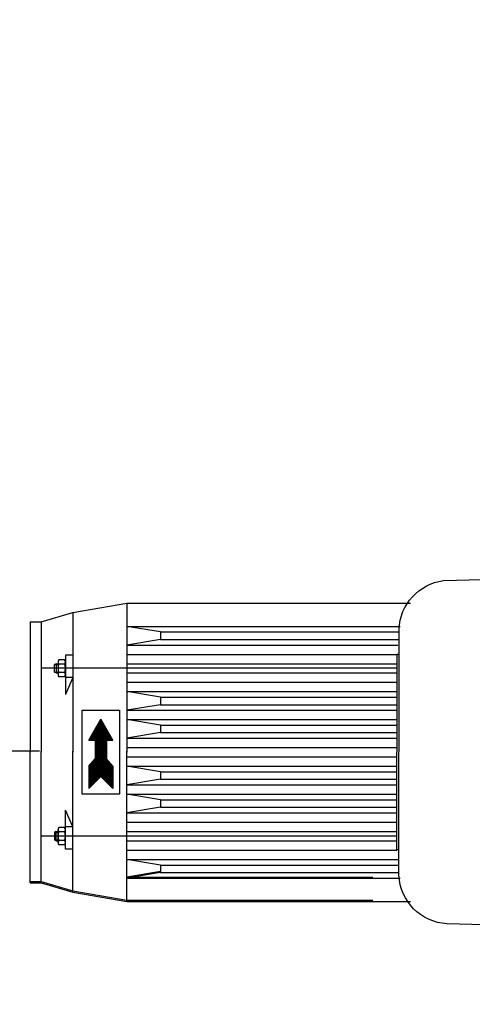
# Model space of a CAD drawing. Units: millimetres. Extents: x 703 to 4843, y 25967 to 29702.
# Drawn here: x 1220 to 1463, y 26442 to 26970 of the extents above; entities that cross this region are included whole.
import ezdxf

# ---------------------------------------------------------------- set-up
doc = ezdxf.new("R2010")
doc.units = ezdxf.units.MM
doc.layers.add('AM_5', color=3, linetype='Continuous', lineweight=25)
doc.layers.add('anbauteile dünn', color=3, linetype='Continuous', lineweight=25)
doc.styles.get("Standard").update_dxf_attribs({"font": 'ARIAL.TTF'})
doc.dimstyles.new('AM_DIN$0', dxfattribs={"dimtxt": 50, "dimasz": 65, "dimexe": 25, "dimexo": 1, "dimgap": 15, "dimtad": 1, "dimdec": 0, "dimdsep": 46, "dimtxsty": 'STANDARD', "dimcen": 0, "dimclrd": 256, "dimclre": 256, "dimclrt": 2, "dimadec": 0, "dimazin": 2, "dimtp": 0.1, "dimtm": 0.1, "dimtfac": 0.71, "dimtdec": 0, "dimtmove": 0, "dimatfit": 3, "dimfxl": 1, "dimlwd": -1, "dimlwe": -1, "dimarcsym": 0})

# ---------------------------------------------------------------- blocks, each defined once
blk = doc.blocks.new('*D2001')
at = {"layer": 'AM_5'}
for p, q in [((1230.86, 26577.55), (1051.68, 26577.55)), ((1076.68, 26031.99), (1076.68, 26512.55)), ((2193.36, 25966.99), (1051.68, 25966.99))]:
    blk.add_line(p, q, dxfattribs=at)
for points in [[(1065.85, 26512.55), (1087.52, 26512.55), (1076.68, 26577.55)], [(1065.85, 26031.99), (1087.52, 26031.99), (1076.68, 25966.99)]]:
    blk.add_solid(points, dxfattribs=at)
at = {"layer": 'DEFPOINTS', "color": 0}
for p in [(1076.68, 26577.55), (1231.86, 26577.55), (2194.36, 25966.99)]:
    blk.add_point(p, dxfattribs=at)
at = {"layer": 'AM_5', "color": 2, "insert": (1036.15, 26288.03), "char_height": 50, "attachment_point": 5, "rotation": 90}
blk.add_mtext('625', dxfattribs=at)
blk = doc.blocks.new('*D2002')
at = {"layer": 'AM_5'}
for p, q in [((2203.87, 27141.47), (901.68, 27141.47)), ((926.68, 26031.99), (926.68, 27076.47)), ((2193.36, 25966.99), (901.68, 25966.99))]:
    blk.add_line(p, q, dxfattribs=at)
for points in [[(915.85, 27076.47), (937.52, 27076.47), (926.68, 27141.47)], [(915.85, 26031.99), (937.52, 26031.99), (926.68, 25966.99)]]:
    blk.add_solid(points, dxfattribs=at)
at = {"layer": 'DEFPOINTS', "color": 0}
for p in [(926.68, 27141.47), (2204.87, 27141.47), (2194.36, 25966.99)]:
    blk.add_point(p, dxfattribs=at)
at = {"layer": 'AM_5', "color": 2, "insert": (886.15, 26504.63), "char_height": 50, "attachment_point": 5, "rotation": 90}
blk.add_mtext('1180', dxfattribs=at)

msp = doc.modelspace()

# ---------------------------------------------------------------- linework, layer by layer
at = {"layer": 'anbauteile dünn'}
for p, q in [((1248.86, 26651.97), (1277.86, 26656.97)), ((1277.86, 26656.97), (1430.12, 26656.97)), ((1277.86, 26656.97), (1277.86, 26576.97)), ((1231.86, 26646.97), (1248.86, 26651.97)), ((1248.86, 26651.97), (1248.86, 26576.97)), ((1225.86, 26646.97), (1225.86, 26576.97)), ((1225.86, 26646.97), (1231.86, 26646.97)), ((1231.86, 26646.97), (1231.86, 26576.97)), ((1277.86, 26644.47), (1424.57, 26644.47)), ((1295.86, 26641.47), (1277.86, 26644.47)), ((1295.86, 26641.47), (1423.8, 26641.47)), ((1295.86, 26641.47), (1295.86, 26637.47)), ((1295.86, 26637.47), (1277.86, 26634.47)), ((1277.86, 26634.47), (1423.28, 26634.47)), ((1295.86, 26637.47), (1423.5, 26637.47)), ((1244.86, 26628.97), (1244.86, 26625.39)), ((1248.86, 26628.97), (1244.86, 26628.97)), ((1277.86, 26629.47), (1422.91, 26629.47)), ((1422.91, 26621.97), (1231.86, 26621.97)), ((1239.86, 26624.47), (1239, 26623.97)), ((1239, 26623.97), (1240.86, 26623.97)), ((1239, 26619.97), (1239, 26623.97)), ((1239.86, 26624.47), (1240.86, 26624.47)), ((1239.86, 26624.47), (1239.86, 26619.47)), ((1240.86, 26625.39), (1240.86, 26618.54)), ((1244.47, 26624.28), (1241.26, 26624.28)), ((1244.4, 26626.59), (1241.33, 26626.59)), ((1244.86, 26625.39), (1244.86, 26618.54)), ((1277.86, 26624.47), (1422.91, 26624.47)), ((1239.86, 26619.47), (1239, 26619.97)), ((1239, 26619.97), (1240.86, 26619.97)), ((1239.86, 26619.47), (1240.86, 26619.47)), ((1244.47, 26619.66), (1241.26, 26619.66)), ((1244.4, 26617.34), (1241.33, 26617.34)), ((1244.86, 26618.54), (1244.86, 26607.97)), ((1248.86, 26616.97), (1244.86, 26607.97)), ((1248.86, 26616.97), (1244.86, 26616.97)), ((1277.86, 26619.47), (1422.91, 26619.47)), ((1277.86, 26614.47), (1422.92, 26614.47)), ((1277.86, 26609.47), (1422.92, 26609.47)), ((1295.86, 26606.47), (1277.86, 26609.47)), ((1295.86, 26606.47), (1422.92, 26606.47)), ((1295.86, 26606.47), (1295.86, 26602.47)), ((1295.86, 26602.47), (1277.86, 26599.47)), ((1295.86, 26602.47), (1422.93, 26602.47)), ((1253.86, 26554.47), (1253.86, 26599.47)), ((1253.86, 26599.47), (1273.86, 26599.47)), ((1273.86, 26599.47), (1273.86, 26554.47)), ((1277.86, 26599.47), (1422.93, 26599.47)), ((1257.36, 26583.47), (1263.86, 26594.72)), ((1261.41, 26590.47), (1266.32, 26590.47)), ((1261.7, 26590.97), (1266.03, 26590.97)), ((1261.99, 26591.47), (1265.74, 26591.47)), ((1262.27, 26591.97), (1265.45, 26591.97)), ((1262.56, 26592.47), (1265.16, 26592.47)), ((1262.85, 26592.97), (1264.87, 26592.97)), ((1263.14, 26593.47), (1264.58, 26593.47)), ((1263.43, 26593.97), (1264.29, 26593.97)), ((1263.72, 26594.47), (1264.01, 26594.47)), ((1270.36, 26583.47), (1263.86, 26594.72)), ((1277.86, 26594.47), (1422.93, 26594.47)), ((1295.86, 26591.47), (1277.86, 26594.47)), ((1295.86, 26591.47), (1422.94, 26591.47)), ((1295.86, 26591.47), (1295.86, 26587.47)), ((1258.23, 26584.97), (1269.49, 26584.97)), ((1258.52, 26585.47), (1269.2, 26585.47)), ((1258.81, 26585.97), (1268.91, 26585.97)), ((1259.1, 26586.47), (1268.63, 26586.47)), ((1259.39, 26586.97), (1268.34, 26586.97)), ((1259.68, 26587.47), (1268.05, 26587.47)), ((1259.96, 26587.97), (1267.76, 26587.97)), ((1260.25, 26588.47), (1267.47, 26588.47)), ((1260.54, 26588.97), (1267.18, 26588.97)), ((1260.83, 26589.47), (1266.89, 26589.47)), ((1261.12, 26589.97), (1266.6, 26589.97)), ((1295.86, 26587.47), (1277.86, 26584.47)), ((1295.86, 26587.47), (1422.94, 26587.47)), ((1260.86, 26583.47), (1257.36, 26583.47)), ((1257.37, 26583.47), (1270.36, 26583.47)), ((1257.66, 26583.97), (1270.07, 26583.97)), ((1257.94, 26584.47), (1269.78, 26584.47)), ((1260.86, 26583.47), (1260.86, 26573.47)), ((1260.86, 26582.97), (1266.86, 26582.97)), ((1260.86, 26582.47), (1266.86, 26582.47)), ((1260.86, 26581.97), (1266.86, 26581.97)), ((1260.86, 26581.47), (1266.86, 26581.47)), ((1260.86, 26580.97), (1266.86, 26580.97)), ((1260.86, 26580.47), (1266.86, 26580.47)), ((1260.86, 26579.97), (1266.86, 26579.97)), ((1266.86, 26583.47), (1266.86, 26573.47)), ((1266.86, 26583.47), (1270.36, 26583.47)), ((1277.86, 26584.47), (1422.94, 26584.47)), ((1225.86, 26507.55), (1225.86, 26577.55)), ((1225.86, 26506.97), (1225.86, 26576.97)), ((1231.86, 26507.55), (1231.86, 26577.55)), ((1231.86, 26506.97), (1231.86, 26576.97)), ((1248.86, 26502.55), (1248.86, 26577.55)), ((1248.86, 26501.97), (1248.86, 26576.97)), ((1260.86, 26579.47), (1266.86, 26579.47)), ((1260.86, 26578.97), (1266.86, 26578.97)), ((1260.86, 26578.47), (1266.86, 26578.47)), ((1260.86, 26577.97), (1266.86, 26577.97)), ((1260.86, 26577.47), (1266.86, 26577.47)), ((1260.86, 26576.97), (1266.86, 26576.97)), ((1260.86, 26576.47), (1266.86, 26576.47)), ((1260.86, 26575.97), (1266.86, 26575.97)), ((1260.86, 26575.47), (1266.86, 26575.47)), ((1260.86, 26574.97), (1266.86, 26574.97)), ((1260.86, 26574.47), (1266.86, 26574.47)), ((1277.86, 26579.47), (1422.95, 26579.47)), ((1277.86, 26497.55), (1277.86, 26577.55)), ((1277.86, 26496.97), (1277.86, 26576.97)), ((1277.86, 26574.47), (1422.95, 26574.47)), ((1257.36, 26569.47), (1260.86, 26573.47)), ((1257.36, 26569.47), (1257.36, 26557.47)), ((1257.37, 26569.47), (1270.35, 26569.47)), ((1257.81, 26569.97), (1269.92, 26569.97)), ((1258.24, 26570.47), (1269.48, 26570.47)), ((1258.68, 26570.97), (1269.04, 26570.97)), ((1259.12, 26571.47), (1268.6, 26571.47)), ((1259.56, 26571.97), (1268.17, 26571.97)), ((1259.99, 26572.47), (1267.73, 26572.47)), ((1260.43, 26572.97), (1267.29, 26572.97)), ((1260.86, 26573.97), (1266.86, 26573.97)), ((1260.86, 26573.47), (1266.86, 26573.47)), ((1270.36, 26569.47), (1266.86, 26573.47)), ((1270.36, 26569.47), (1270.36, 26557.47)), ((1277.86, 26569.47), (1422.94, 26569.47)), ((1295.86, 26566.47), (1277.86, 26569.47)), ((1257.36, 26568.97), (1270.36, 26568.97)), ((1257.36, 26568.47), (1270.36, 26568.47)), ((1257.36, 26567.97), (1270.36, 26567.97)), ((1257.36, 26567.47), (1270.36, 26567.47)), ((1257.36, 26566.97), (1270.36, 26566.97)), ((1257.36, 26566.47), (1270.36, 26566.47)), ((1257.36, 26565.97), (1270.36, 26565.97)), ((1257.36, 26565.47), (1270.36, 26565.47)), ((1257.36, 26564.97), (1270.36, 26564.97)), ((1257.36, 26564.47), (1270.36, 26564.47)), ((1257.36, 26557.47), (1263.86, 26563.97)), ((1257.36, 26563.97), (1270.36, 26563.97)), ((1270.36, 26557.47), (1263.86, 26563.97)), ((1295.86, 26566.47), (1422.94, 26566.47)), ((1295.86, 26566.47), (1295.86, 26562.47)), ((1257.36, 26563.47), (1263.37, 26563.47)), ((1257.36, 26562.97), (1262.87, 26562.97)), ((1257.36, 26562.47), (1262.37, 26562.47)), ((1257.36, 26561.97), (1261.87, 26561.97)), ((1257.36, 26561.47), (1261.37, 26561.47)), ((1257.36, 26560.97), (1260.87, 26560.97)), ((1257.36, 26560.47), (1260.37, 26560.47)), ((1257.36, 26559.97), (1259.87, 26559.97)), ((1257.36, 26559.47), (1259.37, 26559.47)), ((1257.36, 26558.97), (1258.87, 26558.97)), ((1257.36, 26558.47), (1258.37, 26558.47)), ((1264.35, 26563.47), (1270.36, 26563.47)), ((1264.85, 26562.97), (1270.36, 26562.97)), ((1265.35, 26562.47), (1270.36, 26562.47)), ((1265.85, 26561.97), (1270.36, 26561.97)), ((1266.35, 26561.47), (1270.36, 26561.47)), ((1266.85, 26560.97), (1270.36, 26560.97)), ((1267.35, 26560.47), (1270.36, 26560.47)), ((1267.85, 26559.97), (1270.36, 26559.97)), ((1268.35, 26559.47), (1270.36, 26559.47)), ((1268.85, 26558.97), (1270.36, 26558.97)), ((1269.35, 26558.47), (1270.36, 26558.47)), ((1295.86, 26562.47), (1277.86, 26559.47)), ((1277.86, 26559.47), (1422.93, 26559.47)), ((1295.86, 26562.47), (1422.94, 26562.47)), ((1273.86, 26554.47), (1253.86, 26554.47)), ((1257.36, 26557.97), (1257.87, 26557.97)), ((1269.85, 26557.97), (1270.36, 26557.97)), ((1277.86, 26554.47), (1422.93, 26554.47)), ((1295.86, 26551.47), (1277.86, 26554.47)), ((1295.86, 26551.47), (1422.93, 26551.47)), ((1295.86, 26551.47), (1295.86, 26547.47)), ((1248.86, 26536.97), (1244.86, 26545.97)), ((1244.86, 26535.39), (1244.86, 26545.97)), ((1295.86, 26547.47), (1277.86, 26544.47)), ((1277.86, 26544.47), (1422.92, 26544.47)), ((1295.86, 26547.47), (1422.92, 26547.47)), ((1277.86, 26539.47), (1422.92, 26539.47)), ((1239.86, 26534.47), (1239, 26533.97)), ((1239, 26533.97), (1239, 26529.97)), ((1239, 26533.97), (1240.86, 26533.97)), ((1239.86, 26529.47), (1239.86, 26534.47)), ((1239.86, 26534.47), (1240.86, 26534.47)), ((1240.86, 26528.54), (1240.86, 26535.39)), ((1244.47, 26534.28), (1241.26, 26534.28)), ((1244.4, 26536.59), (1241.33, 26536.59)), ((1248.86, 26536.97), (1244.86, 26536.97)), ((1244.86, 26528.54), (1244.86, 26535.39)), ((1277.86, 26534.47), (1422.91, 26534.47)), ((1422.91, 26531.97), (1231.86, 26531.97)), ((1239, 26529.97), (1240.86, 26529.97)), ((1239.86, 26529.47), (1239, 26529.97)), ((1239.86, 26529.47), (1240.86, 26529.47)), ((1244.47, 26529.66), (1241.26, 26529.66)), ((1244.4, 26527.35), (1241.33, 26527.35)), ((1244.86, 26524.97), (1244.86, 26528.54)), ((1277.86, 26529.47), (1422.91, 26529.47)), ((1248.86, 26524.97), (1244.86, 26524.97)), ((1277.86, 26524.47), (1422.91, 26524.47)), ((1277.86, 26519.47), (1423.28, 26519.47)), ((1295.86, 26516.47), (1277.86, 26519.47)), ((1295.86, 26516.47), (1423.5, 26516.47)), ((1295.86, 26516.47), (1295.86, 26512.47)), ((1295.86, 26513.05), (1277.86, 26510.05)), ((1295.86, 26512.47), (1277.86, 26509.47)), ((1295.86, 26512.47), (1423.8, 26512.47)), ((1225.86, 26507.55), (1231.86, 26507.55)), ((1225.86, 26506.97), (1231.86, 26506.97)), ((1231.86, 26507.55), (1248.86, 26502.55)), ((1231.86, 26506.97), (1248.86, 26501.97)), ((1277.86, 26510.05), (1409.86, 26510.05)), ((1277.86, 26509.47), (1424.57, 26509.47)), ((1248.86, 26502.55), (1277.86, 26497.55)), ((1248.86, 26501.97), (1277.86, 26496.97)), ((1277.86, 26497.55), (1409.86, 26497.55)), ((1277.86, 26496.97), (1430.12, 26496.97))]:
    msp.add_line(p, q, dxfattribs=at)
msp.add_lwpolyline([(1523.92, 26505.58), (1523.9, 26482.94), (1449.67, 26484.91, -0.378887), (1423.91, 26510.96), (1424.02, 26642.91, -0.362988), (1447.85, 26669.05), (1524.05, 26670.97), (1524.03, 26648.32)], format="xyb", dxfattribs=at)
msp.add_lwpolyline([(1423.92, 26524.55), (1422.91, 26524.55), (1422.99, 26629.58), (1424, 26629.58)], dxfattribs=at)
for centre, radius, start, end in [((1242.63, 26625.39), 1.76, 137.2995, 219.1777), ((1247.79, 26621.97), 6.93, 160.527, 199.4729), ((1243.1, 26625.39), 1.76, 320.8022, 42.7219), ((1237.93, 26621.97), 6.93, 340.5291, 19.4716), ((1242.63, 26618.54), 1.76, 140.8322, 222.6896), ((1243.1, 26618.54), 1.76, 317.2995, 39.1777), ((1242.63, 26535.39), 1.76, 137.3103, 219.1677), ((1247.79, 26531.97), 6.93, 160.527, 199.4729), ((1243.1, 26535.39), 1.76, 320.8222, 42.7004), ((1237.93, 26531.97), 6.93, 340.5284, 19.4708), ((1242.63, 26528.54), 1.76, 140.8222, 222.7004), ((1243.1, 26528.54), 1.76, 317.278, 39.1978)]:
    msp.add_arc(centre, radius, start, end, dxfattribs=at)

# ---------------------------------------------------------------- dimensions: what is measured, and where the dimension line sits
at = {"layer": 'AM_5'}
for base, p2, text, picture, middle in [((926.68, 27141.47), (2204.87, 27141.47), '1180', '*D2002', (926.68, 26504.63)), ((1076.68, 26577.55), (1231.86, 26577.55), '625', '*D2001', (1076.68, 26288.03))]:
    dim = msp.add_linear_dim(base=base, p1=(2194.36, 25966.99), p2=p2, angle=270, text=text, dimstyle='AM_DIN$0', dxfattribs=at)
    dim.commit()
    dim.dimension.update_dxf_attribs({"geometry": picture, "text_midpoint": middle, "dimtype": 160})

doc.saveas('drawing.dxf')
